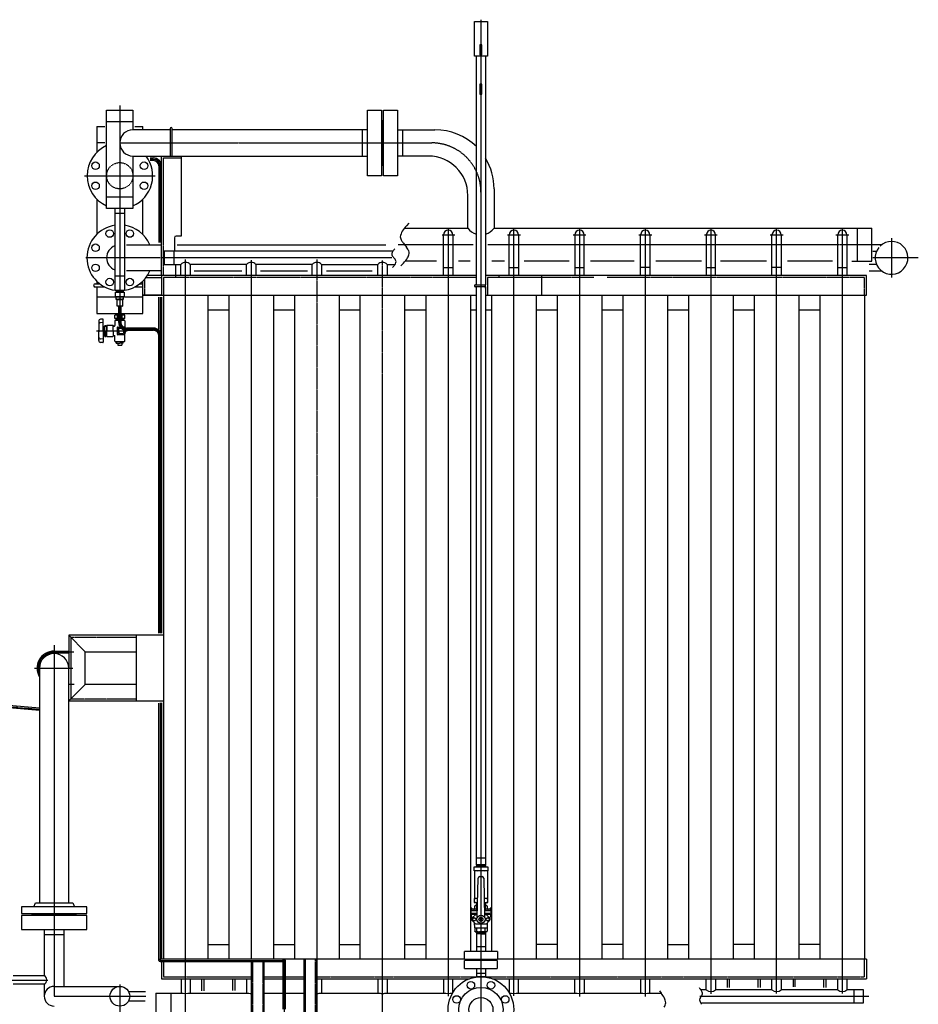
# Model space of a CAD drawing. Extents: x 1853 to 17796, y 692 to 13831.
# Drawn here: x 14575 to 17311, y 2391 to 5390 of the extents above; entities that cross this region are included whole.
import ezdxf

# ---------------------------------------------------------------- set-up
doc = ezdxf.new("R2010")
doc.units = 0
doc.header["$MEASUREMENT"] = 0
doc.linetypes.add('EXLTYPE2', pattern=[2, 1, -1])
doc.linetypes.add('EXLTYPE3', pattern=[33, 30, -1, 1, -1])
doc.layers.add('LAY-1', color=3, linetype='CONTINUOUS')

msp = doc.modelspace()

# ---------------------------------------------------------------- linework, layer by layer
at = {"layer": 'LAY-1', "color": 2, "linetype": 'CONTINUOUS'}
for p, q in [((15959.589292, 5278.208717), (15959.589292, 5384.208717)), ((15959.589292, 5384.208717), (15999.589292, 5384.208717)), ((15999.589292, 5384.208717), (15999.589292, 5278.208717)), ((15982.589292, 5313.208717), (15976.589292, 5313.208717)), ((15976.589292, 5313.208717), (15976.589292, 5283.208717)), ((15982.589292, 5283.208717), (15982.589292, 5313.208717)), ((15982.589292, 5308.208717), (15976.589292, 5308.208717)), ((15976.589292, 5288.208717), (15982.589292, 5288.208717)), ((15976.589292, 5283.208717), (15982.589292, 5283.208717)), ((15999.589292, 5278.208717), (15959.589292, 5278.208717)), ((15965.589292, 4581.915218), (15965.589292, 5278.208717)), ((15993.589292, 5278.208717), (15993.589292, 4581.915218)), ((15982.589292, 5193.208717), (15976.589292, 5193.208717)), ((15976.589292, 5193.208717), (15976.589292, 5163.208717)), ((15982.589292, 5163.208717), (15982.589292, 5193.208717)), ((15982.589292, 5188.208717), (15976.589292, 5188.208717)), ((15976.589292, 5168.208717), (15982.589292, 5168.208717)), ((15976.589292, 5163.208717), (15982.589292, 5163.208717)), ((14839.795946, 4814.500671), (14839.795946, 5114.500671)), ((14839.795946, 5114.500671), (14919.795946, 5114.500671)), ((14919.795946, 5114.500671), (14919.795946, 5054.500671)), ((15633.727624, 5114.500671), (15676.727624, 5114.500671)), ((15633.727624, 4914.500671), (15633.727624, 5114.500671)), ((15676.727624, 5114.500671), (15676.727624, 4914.500671)), ((15682.727624, 5114.500671), (15725.727624, 5114.500671)), ((15682.727624, 4914.500671), (15682.727624, 5114.500671)), ((15725.727624, 5114.500671), (15725.727624, 4914.500671)), ((14839.795946, 5079.500671), (14919.795946, 5079.500671)), ((15682.727624, 5082.000671), (15676.727624, 5082.000671)), ((15678.727624, 5082.000671), (15678.727624, 4947.000671)), ((15680.727624, 4947.000671), (15680.727624, 5082.000671)), ((14809.795946, 5064.505), (14809.795946, 4985.778069)), ((14809.795946, 5064.505), (14834.037875, 5064.505)), ((15033.439724, 5054.500671), (14919.795946, 5054.500671)), ((14925.168088, 5064.505), (14949.795946, 5064.505)), ((14949.795946, 5054.500671), (14949.795946, 5064.505)), ((15033.439724, 5058.500671), (15033.439724, 4974.500671)), ((15039.439724, 4974.500671), (15039.439724, 5058.500671)), ((15633.727624, 5054.500671), (15039.439724, 5054.500671)), ((15618.727624, 4974.500671), (15618.727624, 5054.500671)), ((15725.727624, 5054.500671), (15839.589292, 5054.500671)), ((15740.727624, 5054.500671), (15740.727624, 4974.500671)), ((14834.362181, 5014.500671), (14809.795946, 5014.500671)), ((14919.795946, 4974.500671), (15633.727624, 4974.500671)), ((14919.795946, 4974.500671), (14919.795946, 4814.500671)), ((14972.532509, 4968.500671), (14982.439724, 4968.500671)), ((14982.439724, 4960.500671), (14972.532509, 4960.500671)), ((15006.439724, 4610.490187), (15006.439724, 4974.500671)), ((15066.439724, 4974.500671), (15066.439724, 4730.490187)), ((15819.589292, 4974.500671), (15725.727624, 4974.500671)), ((14998.439724, 4944.500671), (14998.439724, 4711.599274)), ((15676.727624, 4947.000671), (15682.727624, 4947.000671)), ((15676.727624, 4914.500671), (15633.727624, 4914.500671)), ((15725.727624, 4914.500671), (15682.727624, 4914.500671)), ((16019.589292, 4874.500671), (16019.589292, 4754.500671)), ((14809.795946, 4843.231931), (14809.795946, 4735.919284)), ((14919.795946, 4849.500671), (14839.795946, 4849.500671)), ((14949.795946, 4735.919284), (14949.795946, 4842.950068)), ((15939.589292, 4754.500671), (15939.589292, 4854.500671)), ((14919.795946, 4814.500671), (14839.795946, 4814.500671)), ((14865.795946, 4564.500671), (14865.795946, 4814.500671)), ((14893.795946, 4799.500671), (14865.795946, 4799.500671)), ((14893.795946, 4814.500671), (14893.795946, 4564.500671)), ((15746.140571, 4754.500671), (15939.589292, 4754.500671)), ((16019.589292, 4754.500671), (17169.939724, 4754.500671)), ((17124.939724, 4754.500671), (17124.939724, 4654.500671)), ((17169.939724, 4654.500671), (17169.939724, 4754.500671)), ((15046.439724, 4725.490187), (15046.439724, 4685.838216)), ((15066.439724, 4730.490187), (15051.439724, 4730.490187)), ((15865.939724, 4610.490187), (15865.939724, 4734.490187)), ((15893.939724, 4734.490187), (15893.939724, 4610.490187)), ((16065.939724, 4610.490187), (16065.939724, 4734.490187)), ((16093.939724, 4734.490187), (16093.939724, 4610.490187)), ((16265.939724, 4734.490187), (16265.939724, 4610.490187)), ((16293.939724, 4610.490187), (16293.939724, 4734.490187)), ((16465.939724, 4610.490187), (16465.939724, 4734.490187)), ((16493.939724, 4734.490187), (16493.939724, 4610.490187)), ((16665.939724, 4734.490187), (16665.939724, 4610.490187)), ((16693.939724, 4610.490187), (16693.939724, 4734.490187)), ((16865.939724, 4610.490187), (16865.939724, 4734.490187)), ((16893.939724, 4734.490187), (16893.939724, 4610.490187)), ((17065.939724, 4610.490187), (17065.939724, 4734.490187)), ((17093.939724, 4734.490187), (17093.939724, 4610.490187)), ((14899.732131, 4704.505), (15004.939724, 4704.505)), ((15709.919157, 4684.451888), (15014.939724, 4684.451888)), ((15014.939724, 4684.451888), (15014.939724, 4644.248379)), ((15045.174941, 4644.248379), (15045.174941, 4684.451888)), ((15054.764004, 4704.505), (15689.77131, 4704.505)), ((17173.381266, 4684.490187), (17184.113967, 4684.490187)), ((15844.72078, 4654.500671), (15749.949682, 4654.500671)), ((15946.9985, 4654.500671), (15911.342047, 4654.500671)), ((16051.152875, 4654.500671), (16012.681439, 4654.500671)), ((16248.201693, 4654.500671), (16111.205848, 4654.500671)), ((16446.188839, 4654.500671), (16312.946305, 4654.500671)), ((16651.733157, 4654.500671), (16511.871779, 4654.500671)), ((16849.250549, 4654.538112), (16708.866287, 4654.538112)), ((17050.359167, 4654.538112), (16912.91318, 4654.538112)), ((17108.798197, 4654.500671), (17169.939724, 4654.500671)), ((15004.939724, 4624.505), (14900.37798, 4624.505)), ((15014.939724, 4644.248379), (15065.939724, 4644.248379)), ((15048.939724, 4642.168888), (15048.939724, 4610.490187)), ((15065.939724, 4610.490187), (15065.939724, 4644.248379)), ((15093.939724, 4644.248379), (15093.939724, 4610.490187)), ((15265.939724, 4644.248379), (15093.939724, 4644.248379)), ((15106.464106, 4624.505), (15251.003856, 4624.505)), ((15265.939724, 4610.490187), (15265.939724, 4644.248379)), ((15465.939724, 4644.248379), (15293.939724, 4644.248379)), ((15293.939724, 4644.248379), (15293.939724, 4610.490187)), ((15308.024124, 4624.505), (15451.237821, 4624.505)), ((15465.939724, 4610.490187), (15465.939724, 4644.248379)), ((15493.939724, 4644.248379), (15665.727624, 4644.248379)), ((15493.939724, 4644.248379), (15493.939724, 4610.490187)), ((15509.584142, 4624.505), (15648.819681, 4624.505)), ((15665.727624, 4610.490187), (15665.727624, 4644.248379)), ((15693.727624, 4644.248379), (15718.237124, 4644.248379)), ((15693.727624, 4644.248379), (15693.727624, 4610.490187)), ((15865.939724, 4634.490187), (15893.939724, 4634.490187)), ((16065.939724, 4634.490187), (16093.939724, 4634.490187)), ((16265.939724, 4634.490187), (16293.939724, 4634.490187)), ((16493.939724, 4634.490187), (16465.939724, 4634.490187)), ((16665.939724, 4634.490187), (16693.939724, 4634.490187)), ((16893.939724, 4634.490187), (16865.939724, 4634.490187)), ((17065.939724, 4634.490187), (17093.939724, 4634.490187)), ((17184.113967, 4644.490187), (17161.537017, 4644.490187)), ((17161.537017, 4624.490187), (17199.939724, 4624.490187)), ((14809.795946, 4593.090716), (14809.795946, 4585.490187)), ((14865.795946, 4609.500671), (14893.795946, 4609.500671)), ((14949.795946, 4494.490187), (14949.795946, 4593.090716)), ((15008.939724, 4610.490187), (14963.952942, 4610.490187)), ((15006.439724, 4610.490187), (15006.439724, 4550.490187)), ((15965.589292, 4610.490187), (15008.939724, 4610.490187)), ((16193.939724, 4610.490187), (15993.939724, 4610.490187)), ((15999.589292, 4604.490187), (15999.589292, 4550.490187)), ((16163.589292, 4604.490187), (15999.589292, 4604.490187)), ((16033.589292, 4610.490187), (16033.589292, 4604.490187)), ((16163.589292, 4610.490187), (16163.589292, 4604.490187)), ((16163.589292, 4604.490187), (16163.589292, 4550.490187)), ((17153.439724, 4610.490187), (16193.939724, 4610.490187)), ((17153.439724, 4550.490187), (17153.439724, 4610.490187)), ((14804.795946, 4585.490187), (14818.504352, 4585.490187)), ((14834.228817, 4575.490187), (14804.795946, 4575.490187)), ((14809.795946, 4575.490187), (14809.795946, 4494.490187)), ((14893.795946, 4564.500671), (14865.795946, 4564.500671)), ((14866.723328, 4546.000671), (14866.723328, 4560.000671)), ((14866.723328, 4560.000671), (14892.723328, 4560.000671)), ((14869.245828, 4564.500671), (14869.10441, 4560.000671)), ((14870.344976, 4562.500671), (14869.116085, 4560.372169)), ((14890.263681, 4562.500671), (14869.182976, 4562.500671)), ((14870.407828, 4564.500671), (14870.344976, 4562.500671)), ((14879.795946, 4558.84597), (14879.795946, 4547.155371)), ((14889.038828, 4564.500671), (14889.101681, 4562.500671)), ((14889.101681, 4562.500671), (14890.330572, 4560.372169)), ((14890.200828, 4564.500671), (14890.342246, 4560.000671)), ((14892.723328, 4560.000671), (14892.723328, 4546.000671)), ((14949.795946, 4575.490187), (14925.363074, 4575.490187)), ((14941.087539, 4585.490187), (14949.795946, 4585.490187)), ((15962.563806, 4581.915218), (15965.589292, 4581.915218)), ((15965.589292, 4575.915218), (15962.563806, 4575.915218)), ((15965.589292, 4581.915218), (15993.589292, 4581.915218)), ((15993.589292, 4575.915218), (15965.589292, 4575.915218)), ((15965.589292, 2885.111894), (15965.589292, 4575.915218)), ((15993.589292, 4571.968326), (15993.589292, 4581.915218)), ((15993.589292, 4575.915218), (15993.589292, 2894.111894)), ((14865.795946, 4544.490187), (14809.795946, 4544.490187)), ((14892.723328, 4546.000671), (14866.723328, 4546.000671)), ((14891.223328, 4545.000671), (14868.223328, 4545.000671)), ((14868.223328, 4545.000671), (14868.223328, 4539.000671)), ((14868.223328, 4539.000671), (14891.223328, 4539.000671)), ((14870.407828, 4546.000671), (14870.407828, 4545.000671)), ((14871.723328, 4517.500671), (14871.723328, 4537.000671)), ((14871.723328, 4537.000671), (14887.723328, 4537.000671)), ((14872.473328, 4539.000671), (14872.473328, 4537.000671)), ((14879.795946, 4545.000671), (14879.795946, 4540.090684)), ((14886.973328, 4539.000671), (14886.973328, 4537.000671)), ((14887.723328, 4537.000671), (14887.723328, 4517.500671)), ((14889.038828, 4546.000671), (14889.038828, 4545.000671)), ((14891.223328, 4539.000671), (14891.223328, 4545.000671)), ((14949.795946, 4544.490187), (14893.795946, 4544.490187)), ((14949.795946, 4550.490187), (15008.939724, 4550.490187)), ((15008.939724, 4550.490187), (14949.795946, 4550.490187)), ((14998.439724, 4446.279052), (14998.439724, 4544.175165)), ((15006.439724, 4544.175165), (15006.439724, 3520.836612)), ((15008.939724, 4550.490187), (15965.589292, 4550.490187)), ((15012.439724, 4550.490187), (15012.439724, 2528.490187)), ((15147.439724, 4550.490187), (15147.439724, 2528.490187)), ((15212.439724, 2528.490187), (15212.439724, 4550.490187)), ((15347.439724, 4550.490187), (15347.439724, 2528.490187)), ((15412.439724, 2528.490187), (15412.439724, 4550.490187)), ((15547.439724, 4550.490187), (15547.439724, 2528.490187)), ((15612.227624, 2528.490187), (15612.227624, 4550.490187)), ((15747.227624, 4550.490187), (15747.227624, 2528.490187)), ((15812.439724, 2528.490187), (15812.439724, 4550.490187)), ((15947.439724, 4550.490187), (15947.439724, 2551.768585)), ((15993.939724, 4550.490187), (17153.439724, 4550.490187)), ((16012.439724, 2551.768585), (16012.439724, 4550.490187)), ((16147.439724, 4550.490187), (16147.439724, 2528.490187)), ((16212.439724, 2528.490187), (16212.439724, 4550.490187)), ((16347.439724, 4550.490187), (16347.439724, 2528.490187)), ((16412.439724, 2528.490187), (16412.439724, 4550.490187)), ((16547.439724, 4550.490187), (16547.439724, 2528.490187)), ((16612.439724, 2528.490187), (16612.439724, 4550.490187)), ((16747.439724, 4550.490187), (16747.439724, 2528.490187)), ((16812.439724, 2528.490187), (16812.439724, 4550.490187)), ((16947.439724, 4550.490187), (16947.439724, 2528.490187)), ((17012.439724, 2528.490187), (17012.439724, 4550.490187)), ((17147.439724, 4550.490187), (17147.439724, 2528.490187)), ((14871.723328, 4517.500671), (14872.223328, 4517.000671)), ((14887.723328, 4517.500671), (14871.723328, 4517.500671)), ((14887.223328, 4517.000671), (14872.223328, 4517.000671)), ((14876.473334, 4467.000668), (14876.473328, 4517.000671)), ((14877.473328, 4517.000671), (14877.473334, 4467.000668)), ((14881.973334, 4467.000669), (14881.973328, 4517.000671)), ((14882.973328, 4517.000671), (14882.973328, 4467.000671)), ((14887.223328, 4517.000671), (14887.723328, 4517.500671)), ((15147.439724, 4506.505), (15212.439724, 4506.505)), ((15347.439724, 4506.505), (15412.439724, 4506.505)), ((15547.439724, 4506.505), (15612.227624, 4506.505)), ((15747.227624, 4506.505), (15812.439724, 4506.505)), ((15947.439724, 4506.505), (15965.589292, 4506.505)), ((15993.589292, 4506.505), (16012.439724, 4506.505)), ((16147.439724, 4506.505), (16212.439724, 4506.505)), ((16347.439724, 4506.505), (16412.439724, 4506.505)), ((16547.439724, 4506.505), (16612.439724, 4506.505)), ((16747.439724, 4506.505), (16812.439724, 4506.505)), ((16947.439724, 4506.505), (17012.439724, 4506.505)), ((14809.795946, 4494.490187), (14876.473331, 4494.490187)), ((14815.595946, 4471.2964), (14815.595946, 4441.990187)), ((14828.280526, 4477.654958), (14821.28193, 4477.288177)), ((14829.595946, 4441.990187), (14829.595946, 4476.515162)), ((14864.784839, 4479.490187), (14864.784839, 4489.490187)), ((14876.473334, 4489.490187), (14864.784839, 4489.490187)), ((14876.473334, 4479.490187), (14864.784839, 4479.490187)), ((14864.795946, 4472.990187), (14864.795946, 4457.990187)), ((14866.295946, 4474.490187), (14876.473334, 4474.490187)), ((14869.073433, 4489.490187), (14869.229691, 4494.490187)), ((14870.301931, 4491.618008), (14869.073433, 4489.490187)), ((14870.301931, 4477.362367), (14869.073433, 4479.490187)), ((14869.073433, 4479.490187), (14869.229691, 4474.490187)), ((14876.473334, 4491.618008), (14869.139931, 4491.618008)), ((14876.473334, 4477.362367), (14869.139931, 4477.362367)), ((14870.301931, 4491.618008), (14870.391691, 4494.490187)), ((14870.301931, 4477.362367), (14870.391691, 4474.490187)), ((14872.395946, 4479.490187), (14872.395946, 4489.490187)), ((14879.831192, 4491.618008), (14879.795946, 4491.618008)), ((14879.831192, 4477.362367), (14879.795946, 4477.362367)), ((14882.973328, 4494.490187), (14949.795946, 4494.490187)), ((14882.973328, 4491.618008), (14890.522452, 4491.618008)), ((14894.807053, 4489.490187), (14882.973328, 4489.490187)), ((14894.807053, 4479.490187), (14882.973328, 4479.490187)), ((14882.973328, 4477.362367), (14890.522452, 4477.362367)), ((14882.973328, 4474.490187), (14893.295946, 4474.490187)), ((14887.195946, 4479.490187), (14887.195946, 4489.490187)), ((14889.28996, 4491.618008), (14889.2002, 4494.490187)), ((14889.28996, 4477.362367), (14889.2002, 4474.490187)), ((14889.28996, 4491.618008), (14890.518458, 4489.490187)), ((14889.28996, 4477.362367), (14890.518458, 4479.490187)), ((14890.518458, 4489.490187), (14890.3622, 4494.490187)), ((14890.518458, 4479.490187), (14890.3622, 4474.490187)), ((14894.795946, 4472.990187), (14894.795946, 4454.580187)), ((14894.807053, 4479.490187), (14894.807053, 4489.490187)), ((14815.595946, 4412.683975), (14815.595946, 4441.990187)), ((14828.294541, 4467.105706), (14821.295946, 4466.738925)), ((14830.095946, 4446.990187), (14829.595946, 4446.990187)), ((14829.595946, 4446.090187), (14830.095946, 4446.090187)), ((14829.595946, 4441.990187), (14829.595946, 4407.465213)), ((14831.095946, 4447.990187), (14830.095946, 4446.990187)), ((14830.095946, 4446.090187), (14830.095946, 4446.990187)), ((14830.345946, 4447.240187), (14832.795946, 4447.240187)), ((14832.795946, 4447.990187), (14831.095946, 4447.990187)), ((14831.095946, 4447.990187), (14831.095946, 4441.990187)), ((14831.095946, 4435.990187), (14831.095946, 4441.990187)), ((14832.795946, 4456.490187), (14834.091033, 4458.733345)), ((14832.795946, 4456.490187), (14838.795946, 4456.490187)), ((14832.795946, 4441.990187), (14832.795946, 4456.490187)), ((14832.795946, 4441.990187), (14832.795946, 4427.490187)), ((14834.091033, 4458.733345), (14838.795946, 4458.733345)), ((14838.795946, 4458.733345), (14838.795946, 4441.990187)), ((14838.795946, 4454.740187), (14840.795946, 4454.740187)), ((14838.795946, 4425.24703), (14838.795946, 4441.990187)), ((14840.795946, 4457.990187), (14840.795946, 4441.990187)), ((14840.795946, 4425.990187), (14840.795946, 4441.990187)), ((14841.795946, 4458.990187), (14858.795946, 4458.990187)), ((14859.795946, 4441.990187), (14859.795946, 4457.990187)), ((14859.795946, 4441.990187), (14859.795946, 4425.990187)), ((14861.295946, 4456.490187), (14863.295946, 4456.490187)), ((14873.795946, 4451.990187), (14873.795946, 4441.990187)), ((14873.795946, 4431.990187), (14873.795946, 4441.990187)), ((14874.795946, 4452.990187), (14881.16885, 4452.990187)), ((14876.795946, 4441.990187), (14876.795946, 4449.990187)), ((14876.795946, 4449.990187), (14883.873855, 4449.990187)), ((14876.795946, 4441.990187), (14876.795946, 4433.990187)), ((14890.543521, 4452.990187), (14892.795946, 4452.990187)), ((14890.795946, 4441.990187), (14890.795946, 4445.532922)), ((14890.795946, 4441.990187), (14890.795946, 4433.990187)), ((14893.795946, 4451.334509), (14893.795946, 4451.990187)), ((14893.795946, 4441.990187), (14893.795946, 4444.518932)), ((14893.795946, 4441.990187), (14893.795946, 4431.990187)), ((14894.795946, 4454.580187), (14895.711425, 4450.738225)), ((14894.795946, 4452.990187), (14894.795946, 4450.991817)), ((14894.795946, 4444.278801), (14894.795946, 4441.990187)), ((14894.795946, 4429.400187), (14897.795946, 4441.990187)), ((14894.795946, 4430.990187), (14894.795946, 4441.990187)), ((14895.348175, 4450.832166), (14895.920461, 4450.832166)), ((14897.347448, 4443.872383), (14897.795946, 4441.990187)), ((14982.439724, 4450.250671), (14899.723328, 4450.250671)), ((14899.723334, 4449.286072), (14982.439724, 4449.286072)), ((14982.439724, 4444.750671), (14899.723334, 4444.750671)), ((14899.723334, 4443.786072), (14982.439724, 4443.786072)), ((14828.294541, 4416.874669), (14821.295946, 4417.24145)), ((14829.595946, 4437.890187), (14830.095946, 4437.890187)), ((14830.095946, 4436.990187), (14829.595946, 4436.990187)), ((14830.095946, 4437.890187), (14830.095946, 4436.990187)), ((14831.095946, 4435.990187), (14830.095946, 4436.990187)), ((14830.345946, 4436.740187), (14832.795946, 4436.740187)), ((14832.795946, 4435.990187), (14831.095946, 4435.990187)), ((14832.795946, 4427.490187), (14838.795946, 4427.490187)), ((14832.795946, 4427.490187), (14834.091033, 4425.24703)), ((14834.091033, 4425.24703), (14838.795946, 4425.24703)), ((14838.795946, 4429.240187), (14840.795946, 4429.240187)), ((14841.795946, 4424.990187), (14858.795946, 4424.990187)), ((14861.295946, 4427.490187), (14863.295946, 4427.490187)), ((14864.795946, 4410.990187), (14864.795946, 4425.990187)), ((14866.295946, 4409.490187), (14893.295946, 4409.490187)), ((14869.162196, 4404.490187), (14869.318446, 4409.490187)), ((14870.324763, 4404.490187), (14870.481013, 4409.490187)), ((14874.795946, 4430.990187), (14892.795946, 4430.990187)), ((14876.795946, 4433.990187), (14890.795946, 4433.990187)), ((14889.267128, 4404.490187), (14889.110878, 4409.490187)), ((14890.429696, 4404.490187), (14890.273446, 4409.490187)), ((14894.795946, 4410.990187), (14894.795946, 4429.400187)), ((14998.439724, 3520.836612), (14998.439724, 4429.922747)), ((14999.189724, 4427.036072), (14999.189724, 3520.836612)), ((15000.189724, 3520.836612), (15000.189724, 4427.036072)), ((15004.689724, 3520.836612), (15004.689724, 4427.036072)), ((15005.689724, 4427.036072), (15005.689724, 3520.836612)), ((14828.280526, 4406.325417), (14821.28193, 4406.692198)), ((14869.162196, 4404.490187), (14879.795946, 4404.490187)), ((14873.795946, 4404.490187), (14873.795946, 4398.490187)), ((14873.795946, 4398.490187), (14885.795946, 4398.490187)), ((14890.429696, 4404.490187), (14879.795946, 4404.490187)), ((14885.795946, 4404.490187), (14885.795946, 4398.490187)), ((15012.439724, 3514.505), (14724.359112, 3514.505)), ((14774.359112, 3464.505), (14724.359112, 3514.505)), ((14724.453715, 3514.505), (14724.453715, 3414.505)), ((14929.809112, 3514.505), (14929.809112, 3314.505)), ((14679.802232, 3466.504999), (14724.359112, 3466.504999)), ((14724.359112, 3460.505), (14679.803026, 3460.505)), ((14774.359112, 3464.505), (14929.809112, 3464.505)), ((14774.359112, 3364.505), (14774.359112, 3464.505)), ((14635.353715, 3414.505), (14635.353715, 2699.505)), ((14724.453715, 2699.505), (14724.453715, 3414.505)), ((14724.359112, 3314.505), (14774.359112, 3364.505)), ((14929.809112, 3364.505), (14774.359112, 3364.505)), ((14050.946275, 3343.457364), (14635.353715, 3293.457364)), ((14635.353715, 3285.457364), (14050.946275, 3335.457364)), ((14724.359112, 3314.505), (15012.439724, 3314.505)), ((14998.439724, 2524.490187), (14998.439724, 3308.121801)), ((15006.439724, 3308.448551), (15006.439724, 2528.490187)), ((15965.589292, 2816.434007), (15965.589292, 2894.111894)), ((15993.589292, 2894.111894), (15993.589292, 2816.434007)), ((15965.589292, 2836.434007), (15993.589292, 2836.434007)), ((15959.089292, 2809.480426), (16000.089292, 2809.480426)), ((15959.089292, 2797.480426), (15959.089292, 2809.480426)), ((16000.089292, 2797.480426), (15959.089292, 2797.480426)), ((15959.589292, 2797.480426), (15959.589292, 2713.368533)), ((15965.589292, 2816.434007), (15993.589292, 2816.434007)), ((15966.040259, 2816.434007), (15966.258784, 2809.480426)), ((15967.325279, 2812.774007), (15966.087928, 2814.917162)), ((15966.155279, 2812.774007), (15993.023305, 2812.774007)), ((15967.428784, 2809.480426), (15967.325279, 2812.774007)), ((15979.589292, 2807.567406), (15979.589292, 2799.282072)), ((15991.853305, 2812.774007), (15991.7498, 2809.480426)), ((15993.090656, 2814.917162), (15991.853305, 2812.774007)), ((15993.138325, 2816.434007), (15992.9198, 2809.480426)), ((15999.589292, 2797.480426), (15999.589292, 2713.368533)), ((16000.089292, 2809.480426), (16000.089292, 2797.480426)), ((15968.589292, 2655.417597), (15970.990567, 2774.581161)), ((15975.989552, 2779.480426), (15983.189032, 2779.480426)), ((15988.188018, 2774.581161), (15990.589292, 2655.417597)), ((14618.137022, 2687.383284), (14623.474884, 2699.584111)), ((14623.403705, 2699.505), (14736.403705, 2699.505)), ((14736.332526, 2699.584111), (14741.670388, 2687.383284)), ((15959.089292, 2713.368533), (15959.089292, 2700.368533)), ((15959.589292, 2713.368533), (15959.089292, 2713.368533)), ((15959.089292, 2700.368533), (15969.495102, 2700.368533)), ((15969.757066, 2713.368533), (15959.589292, 2713.368533)), ((15965.977407, 2700.368533), (15966.256727, 2691.480426)), ((15967.241685, 2697.368533), (15965.987881, 2699.601163)), ((15999.589292, 2713.368533), (15989.421518, 2713.368533)), ((15989.683482, 2700.368533), (16000.089292, 2700.368533)), ((15993.163048, 2699.601163), (15991.89318, 2697.378895)), ((15993.201178, 2700.368533), (15992.921858, 2691.480426)), ((16000.089292, 2713.368533), (15999.589292, 2713.368533)), ((16000.089292, 2700.368533), (16000.089292, 2713.368533)), ((14779.79797, 2687.505), (14580.00944, 2687.505)), ((14580.00944, 2687.383284), (14580.00944, 2667.505)), ((14779.79797, 2667.505), (14779.79797, 2687.505)), ((15951.610977, 2683.16001), (15947.439724, 2683.16001)), ((15949.589292, 2668.980426), (15949.589292, 2674.980426)), ((15951.089292, 2676.480426), (15967.589292, 2676.480426)), ((15951.610977, 2676.480426), (15951.610977, 2681.453638)), ((15951.610977, 2681.453638), (15964.610977, 2681.453638)), ((15958.089292, 2680.869191), (15958.089292, 2676.480426)), ((15960.589292, 2689.88495), (15962.073637, 2691.480426)), ((15960.589292, 2681.453638), (15960.589292, 2689.88495)), ((15960.589292, 2689.877221), (15960.593157, 2689.881085)), ((15962.073637, 2691.480426), (15969.315997, 2691.480426)), ((15964.610977, 2681.453638), (15964.610977, 2676.480426)), ((15966.071685, 2697.368533), (15969.434649, 2697.368533)), ((15966.561971, 2689.875616), (15966.561971, 2676.465533)), ((15967.426727, 2691.480426), (15967.241685, 2697.368533)), ((15967.589292, 2677.480426), (15969.033882, 2677.480426)), ((15967.589292, 2676.480426), (15967.589292, 2677.480426)), ((15989.743935, 2697.368533), (15993.106899, 2697.368533)), ((15989.862587, 2691.480426), (15997.003257, 2691.480426)), ((15990.144702, 2677.480426), (15991.589292, 2677.480426)), ((15991.589292, 2677.480426), (15991.589292, 2676.480426)), ((15991.589292, 2676.480426), (16008.089292, 2676.480426)), ((15991.89318, 2697.378895), (15991.766193, 2691.47401)), ((15992.586286, 2689.875616), (15992.586286, 2676.465533)), ((15994.591211, 2676.480426), (15994.591211, 2681.453638)), ((15994.591211, 2681.453638), (16007.591211, 2681.453638)), ((15997.003257, 2691.467317), (15998.594958, 2689.875616)), ((15998.589292, 2689.875616), (15998.589292, 2681.453638)), ((16001.089292, 2680.869191), (16001.089292, 2676.480426)), ((16012.439724, 2683.16001), (16007.591211, 2683.16001)), ((16007.591211, 2681.453638), (16007.591211, 2676.480426)), ((16009.589292, 2674.980426), (16009.589292, 2668.980426)), ((14580.00944, 2667.505), (14779.79797, 2667.505)), ((14580.00944, 2661.505), (14580.00944, 2618.505)), ((14779.79797, 2661.505), (14580.00944, 2661.505)), ((14612.403705, 2667.505), (14612.403705, 2661.505)), ((14747.403705, 2665.505), (14612.403705, 2665.505)), ((14612.403705, 2663.505), (14747.403705, 2663.505)), ((14747.403705, 2661.505), (14747.403705, 2667.505)), ((14779.79797, 2618.505), (14779.79797, 2661.505)), ((15949.589292, 2663.480426), (15949.589292, 2657.719418)), ((15951.03932, 2656.220251), (15955.693355, 2656.065117)), ((15968.832371, 2667.480426), (15951.089292, 2667.480426)), ((15951.089292, 2664.980426), (15968.781993, 2664.980426)), ((15953.180106, 2653.551867), (15964.108665, 2664.480426)), ((15964.103019, 2634.480426), (15953.410261, 2645.173184)), ((15954.089292, 2652.367178), (15959.089292, 2655.253929)), ((15954.089292, 2646.593675), (15954.089292, 2652.367178)), ((15959.089292, 2643.706924), (15954.089292, 2646.593675)), ((15954.110977, 2667.480426), (15954.110977, 2664.980426)), ((15954.735977, 2667.480426), (15954.735977, 2664.980426)), ((15959.089292, 2655.253929), (15964.089292, 2652.367178)), ((15964.089292, 2646.593675), (15959.089292, 2643.706924)), ((15961.485977, 2667.480426), (15961.485977, 2664.980426)), ((15962.110977, 2667.480426), (15962.110977, 2664.980426)), ((15968.589292, 2666.230426), (15962.110977, 2666.230426)), ((15964.089292, 2652.367178), (15964.089292, 2646.593675)), ((15964.108665, 2664.480426), (15968.771918, 2664.480426)), ((15978.398966, 2655.361168), (15973.70855, 2650.670752)), ((15973.70855, 2648.2901), (15978.398966, 2643.599685)), ((15979.089292, 2643.501296), (15979.089292, 2655.459557)), ((15980.089292, 2655.459557), (15980.089292, 2643.501296)), ((15985.470034, 2650.670752), (15980.779618, 2655.361168)), ((15980.779618, 2643.599685), (15985.470034, 2648.2901)), ((16008.089292, 2667.480426), (15990.346213, 2667.480426)), ((15997.089292, 2666.230426), (15990.371402, 2666.230426)), ((15990.396591, 2664.980426), (16008.089292, 2664.980426)), ((15990.406666, 2664.480426), (15995.147605, 2664.480426)), ((15995.089292, 2652.367178), (16000.089292, 2655.253929)), ((15995.089292, 2646.593675), (15995.089292, 2652.367178)), ((16000.089292, 2643.706924), (15995.089292, 2646.593675)), ((16006.111643, 2645.447729), (15995.14434, 2634.480426)), ((15995.147605, 2664.480426), (16006.076164, 2653.551867)), ((15997.089292, 2667.480426), (15997.089292, 2664.980426)), ((15997.716211, 2667.480426), (15997.716211, 2664.980426)), ((16000.089292, 2655.253929), (16005.089292, 2652.367178)), ((16005.089292, 2646.593675), (16000.089292, 2643.706924)), ((16003.560409, 2656.067623), (16008.139264, 2656.220251)), ((16004.466211, 2667.480426), (16004.466211, 2664.980426)), ((16005.089292, 2652.367178), (16005.089292, 2646.593675)), ((16005.091211, 2667.480426), (16005.091211, 2664.980426)), ((16009.589292, 2657.719418), (16009.589292, 2663.480426)), ((14580.00944, 2618.505), (14779.79797, 2618.505)), ((14649.946275, 2618.505), (14649.946275, 2478.62876)), ((14709.946275, 2445.094228), (14709.946275, 2618.505)), ((15960.589292, 2623.480426), (15960.127877, 2638.455568)), ((15960.589292, 2623.480426), (15960.589292, 2613.331717)), ((15960.589292, 2623.480426), (15998.589292, 2623.480426)), ((15962.104947, 2611.768585), (15960.589292, 2613.367351)), ((15962.104947, 2611.768585), (15979.589292, 2611.768585)), ((15995.14434, 2634.480426), (15964.103019, 2634.480426)), ((15966.260243, 2611.768585), (15966.08505, 2606.193842)), ((15966.604947, 2613.367351), (15966.604947, 2623.480426)), ((15967.480243, 2611.768585), (15967.375279, 2608.428585)), ((15979.589292, 2623.480426), (15979.589292, 2613.367351)), ((15997.073637, 2611.768585), (15979.589292, 2611.768585)), ((15991.698341, 2611.768585), (15991.803305, 2608.428585)), ((15992.573637, 2613.367351), (15992.573637, 2623.480426)), ((15992.918341, 2611.768585), (15993.093535, 2606.193842)), ((15997.073637, 2611.768585), (15998.589292, 2613.367351)), ((15999.048521, 2638.384606), (15998.589292, 2623.480426)), ((15998.589292, 2623.480426), (15998.589292, 2613.331717)), ((14649.903705, 2603.505), (14709.903705, 2603.505)), ((15966.08505, 2606.193842), (15965.589292, 2605.335165)), ((15965.589292, 2605.335165), (15965.589292, 2551.768585)), ((15993.589292, 2604.768585), (15965.589292, 2604.768585)), ((15979.589292, 2604.768585), (15965.589292, 2604.768585)), ((15967.375279, 2608.428585), (15966.08505, 2606.193842)), ((15979.589292, 2608.428585), (15966.155279, 2608.428585)), ((15979.589292, 2608.428585), (15993.023305, 2608.428585)), ((15979.589292, 2604.768585), (15993.589292, 2604.768585)), ((15991.803305, 2608.428585), (15993.093535, 2606.193842)), ((15993.093535, 2606.193842), (15993.589292, 2605.335165)), ((15993.589292, 2605.335165), (15993.589292, 2551.768585)), ((15147.439724, 2573.16001), (15212.439724, 2573.16001)), ((15347.439724, 2573.16001), (15412.439724, 2573.16001)), ((15547.439724, 2573.16001), (15612.227624, 2573.16001)), ((15747.227624, 2573.16001), (15812.439724, 2573.16001)), ((15929.989292, 2527.768585), (15929.989292, 2551.768585)), ((16029.989292, 2551.768585), (15929.989292, 2551.768585)), ((15965.589292, 2566.768585), (15993.589292, 2566.768585)), ((16029.989292, 2551.768585), (16029.989292, 2527.768585)), ((16212.439724, 2573.16001), (16147.439724, 2573.16001)), ((16412.439724, 2573.16001), (16347.439724, 2573.16001)), ((16547.439724, 2573.16001), (16612.439724, 2573.16001)), ((16812.439724, 2573.16001), (16747.439724, 2573.16001)), ((17012.439724, 2573.16001), (16947.439724, 2573.16001)), ((15929.989292, 2528.490187), (15002.439724, 2528.490187)), ((15002.439724, 2520.490187), (15375.987762, 2520.490187)), ((15006.439724, 2520.490187), (15006.439724, 2468.490187)), ((15279.939724, 2520.490187), (15279.939724, 2274.475375)), ((15319.939724, 2274.475375), (15319.939724, 2520.490187)), ((15375.987762, 2524.490187), (15375.987762, 2375.565926)), ((15383.961479, 2375.568196), (15383.961479, 2524.490187)), ((15439.939724, 2528.475375), (15439.939724, 2274.475375)), ((15479.939724, 2274.475375), (15479.939724, 2528.475375)), ((16029.189292, 2523.768585), (15929.189292, 2523.768585)), ((15929.189292, 2499.768585), (15929.189292, 2523.768585)), ((15929.989292, 2527.768585), (16029.989292, 2527.768585)), ((15949.781279, 2523.768585), (15949.781279, 2527.768585)), ((15949.781279, 2526.768585), (16007.781279, 2526.768585)), ((16007.781279, 2524.768585), (15949.781279, 2524.768585)), ((15949.781279, 2523.768585), (15949.781279, 2524.768585)), ((16007.781279, 2527.768585), (16007.781279, 2523.768585)), ((16007.781279, 2524.768585), (16007.781279, 2523.768585)), ((16029.189292, 2523.768585), (16029.189292, 2499.768585)), ((16199.398952, 2528.490187), (16029.989292, 2528.490187)), ((17153.439724, 2528.490187), (16199.398952, 2528.490187)), ((17153.439724, 2528.490187), (17153.439724, 2468.490187)), ((15929.189292, 2499.768585), (16029.189292, 2499.768585)), ((15965.589292, 2499.768585), (15965.589292, 2473.783736)), ((15993.589292, 2499.768585), (15993.589292, 2473.783736)), ((14554.946275, 2478.62876), (14649.946275, 2478.62876)), ((15006.439724, 2468.490187), (15279.939724, 2468.490187)), ((15066.202556, 2468.490187), (15066.202556, 2424.768585)), ((15094.202556, 2468.490187), (15094.202556, 2424.768585)), ((15129.939724, 2431.90656), (15129.939724, 2468.490187)), ((15135.939724, 2468.490187), (15135.939724, 2431.90656)), ((15223.939724, 2432.226358), (15223.939724, 2468.490187)), ((15229.939724, 2468.490187), (15229.939724, 2432.226358)), ((15265.995292, 2468.256509), (15265.995292, 2424.768585)), ((15319.939724, 2468.490187), (15375.987762, 2468.490187)), ((15383.961479, 2468.490187), (15439.939724, 2468.490187)), ((15479.939724, 2468.490187), (15681.353527, 2468.490187)), ((15493.884156, 2468.256509), (15493.884156, 2424.768585)), ((15665.515524, 2468.490187), (15665.515524, 2424.768585)), ((15681.353527, 2468.490187), (15944.714354, 2468.490187)), ((15693.939724, 2468.490187), (15693.939724, 2424.768585)), ((15865.939724, 2468.490187), (15865.939724, 2424.768585)), ((15893.939724, 2426.384004), (15893.939724, 2468.490187)), ((15992.789292, 2484.768585), (15965.589292, 2484.768585)), ((15993.589292, 2474.768585), (15965.589292, 2474.768585)), ((16014.46423, 2468.490187), (16193.939724, 2468.490187)), ((16065.939724, 2468.490187), (16065.939724, 2425.20273)), ((16093.939724, 2424.768585), (16093.939724, 2468.490187)), ((16193.939724, 2468.490187), (17153.439724, 2468.490187)), ((16265.939724, 2424.768585), (16265.939724, 2468.490187)), ((16293.939724, 2468.490187), (16293.939724, 2424.768585)), ((16465.939724, 2468.490187), (16465.939724, 2424.768585)), ((16493.939724, 2424.768585), (16493.939724, 2468.490187)), ((16665.939724, 2435.094228), (16665.939724, 2468.490187)), ((16693.939724, 2468.490187), (16693.939724, 2435.094228)), ((16729.842964, 2468.490187), (16729.842964, 2441.799137)), ((16735.842964, 2468.490187), (16735.842964, 2441.799137)), ((16824.295024, 2441.799137), (16824.295024, 2468.490187)), ((16830.295024, 2468.490187), (16830.295024, 2441.799137)), ((16865.939724, 2435.094228), (16865.939724, 2468.490187)), ((16893.939724, 2468.490187), (16893.939724, 2435.094228)), ((16929.939724, 2468.490187), (16929.939724, 2443.373435)), ((16935.939724, 2468.490187), (16935.939724, 2443.373435)), ((17023.939724, 2441.799137), (17023.939724, 2468.490187)), ((17029.939724, 2468.490187), (17029.939724, 2441.799137)), ((17065.939724, 2435.094228), (17065.939724, 2468.490187)), ((17093.939724, 2468.490187), (17093.939724, 2435.094228)), ((14649.946275, 2451.42876), (14554.946275, 2451.42876)), ((14649.946275, 2451.42876), (14649.946275, 2415.02876)), ((14679.934796, 2445.094228), (14879.934796, 2445.094228)), ((16665.939724, 2435.094228), (16649.117217, 2435.094228)), ((16865.939724, 2435.094228), (16693.939724, 2435.094228)), ((17065.939724, 2435.094228), (16893.939724, 2435.094228)), ((17144.939724, 2435.094228), (17093.939724, 2435.094228)), ((17114.939724, 2435.094228), (17114.939724, 2395.094228)), ((17144.939724, 2395.094228), (17144.939724, 2435.094228)), ((14906.438075, 2429.094228), (14957.830423, 2429.094228)), ((14906.507163, 2401.094228), (14957.300649, 2401.094228)), ((14989.939724, 2424.768585), (14989.939724, 2324.768585)), ((14989.939724, 2424.768585), (15066.202556, 2424.768585)), ((15034.939724, 2424.768585), (15034.939724, 2324.768585)), ((15094.202556, 2424.768585), (15265.995292, 2424.768585)), ((15319.939724, 2424.768585), (15375.987762, 2424.768585)), ((15383.961479, 2424.768585), (15439.939724, 2424.768585)), ((15493.884156, 2424.768585), (15665.515524, 2424.768585)), ((15693.939724, 2424.768585), (15865.939724, 2424.768585)), ((16093.939724, 2424.768585), (16265.939724, 2424.768585)), ((16293.939724, 2424.768585), (16465.939724, 2424.768585)), ((16493.939724, 2424.768585), (16528.277982, 2424.768585)), ((16648.311474, 2395.094228), (17144.939724, 2395.094228))]:
    msp.add_line(p, q, dxfattribs=at)
at = {"layer": 'LAY-1', "color": 1, "linetype": 'EXLTYPE3'}
for p, q in [((15979.589292, 5389.797586), (15979.589292, 2689.455512)), ((14879.795946, 5128.572327), (14879.795946, 4558.84597)), ((14879.795946, 5014.500671), (15829.589292, 5014.500671)), ((14972.532509, 4964.500671), (14982.439724, 4964.500671)), ((15002.439724, 4944.500671), (15002.439724, 4711.599274)), ((14772.455319, 4914.500671), (14987.3386, 4914.500671)), ((15879.939724, 4753.945672), (15879.939724, 2415.705867)), ((16079.939724, 2416.486155), (16079.939724, 4754.500671)), ((16279.939724, 4754.500671), (16279.939724, 2414.143544)), ((16479.939724, 4754.500671), (16479.939724, 2414.739973)), ((16679.939724, 4754.500671), (16679.939724, 2422.540652)), ((16879.939724, 2423.686258), (16879.939724, 4754.500671)), ((17079.939724, 4754.500671), (17079.939724, 2423.113455)), ((15861.063828, 4734.490187), (15899.585439, 4734.490187)), ((16060.843463, 4734.490187), (16099.979781, 4734.490187)), ((16260.828001, 4734.490187), (16299.14471, 4734.490187)), ((16460.843463, 4734.490187), (16499.979781, 4734.490187)), ((16660.828001, 4734.490187), (16699.14471, 4734.490187)), ((16860.607636, 4734.490187), (16899.539052, 4734.490187)), ((17059.977467, 4734.490187), (17099.728492, 4734.490187)), ((17229.939724, 4724.812768), (17229.939724, 4604.490187)), ((15955.820069, 4704.482371), (15727.972865, 4704.482371)), ((17200.996679, 4704.482371), (16001.053042, 4704.482371)), ((15002.745074, 4664.490187), (14776.242555, 4664.490187)), ((15708.49871, 4664.490187), (15006.35776, 4664.490187)), ((15079.939724, 2329.752967), (15079.939724, 4659.000858)), ((15279.939724, 4657.454526), (15279.939724, 2528.490187)), ((15479.939724, 4658.846225), (15479.939724, 2334.948588)), ((15679.727624, 2332.54619), (15679.727624, 4656.062826)), ((17311.483796, 4664.490187), (17173.08516, 4664.490187)), ((14879.795946, 4547.155371), (14879.795946, 4545.000671)), ((14879.795946, 4547.155371), (14879.795946, 4545.000671)), ((14879.795946, 4540.090684), (14879.795946, 4490.059611)), ((15002.439724, 4544.175165), (15002.439724, 3520.836612)), ((14879.795946, 4490.059611), (14879.795946, 4466.832166)), ((14809.195946, 4441.990187), (14901.895946, 4441.990187)), ((14982.908022, 4447.036072), (14899.795946, 4447.036072)), ((14679.799854, 3484.473935), (14679.946275, 2415.094228)), ((14739.451575, 3463.505), (14679.802629, 3463.505)), ((14620.129229, 3414.505), (14736.676637, 3414.505)), ((14724.453715, 3365.505), (14740.839044, 3365.505)), ((14042.946417, 3339.505), (14635.353715, 3289.505)), ((15002.439724, 3308.448551), (15002.439724, 2524.490187)), ((15979.589292, 2791.170178), (15979.589292, 2623.480426)), ((15979.589292, 2708), (15979.589292, 2264.53209)), ((15002.439724, 2524.490187), (15379.939724, 2524.490187)), ((15379.939724, 2528.490187), (15379.939724, 2271.30032)), ((15479.939724, 2444.490187), (15479.939724, 2509.115)), ((14147.770131, 2464.781753), (14660.758486, 2464.565638)), ((14879.939724, 2450.406893), (14879.939724, 2303.300082)), ((14679.934796, 2415.094228), (14959.419745, 2415.094228)), ((16645.736284, 2415.094228), (17160.464958, 2415.094228))]:
    msp.add_line(p, q, dxfattribs=at)
at = {"layer": 'LAY-1', "color": 1, "linetype": 'EXLTYPE2'}
for p, q in [((15012.439724, 4664.490187), (15012.439724, 4968.52126)), ((15012.439724, 4968.52126), (15066.439724, 4968.52126)), ((15012.439724, 4610.490187), (15012.439724, 4664.490187)), ((14955.795946, 4550.490187), (14955.795946, 4599.512693)), ((14959.784834, 4604.490187), (15006.439724, 4604.490187)), ((15012.439724, 4604.490187), (15012.439724, 4550.490187)), ((15965.589292, 4604.490187), (15012.439724, 4604.490187)), ((15048.939724, 4610.490187), (15048.939724, 4604.490187)), ((16323.869593, 4604.490187), (16163.589292, 4604.490187)), ((17147.439724, 4604.490187), (16363.939724, 4604.490187)), ((17147.439724, 4550.490187), (17147.439724, 4604.490187)), ((14730.359112, 3508.505), (14929.809112, 3508.505)), ((14730.359112, 3508.505), (14730.359112, 3320.505)), ((14929.809112, 3320.505), (14730.359112, 3320.505)), ((15012.439724, 2520.490187), (15012.439724, 2474.490187)), ((15283.939724, 2520.490187), (15283.939724, 2274.475375)), ((15315.939724, 2274.475375), (15315.939724, 2520.490187)), ((15443.939724, 2528.475375), (15443.939724, 2274.475375)), ((15475.939724, 2274.475375), (15475.939724, 2528.475375)), ((17147.439724, 2474.490187), (17147.439724, 2528.490187)), ((15012.439724, 2474.490187), (15279.939724, 2474.490187)), ((15319.939724, 2474.490187), (15375.987762, 2474.490187)), ((15383.961479, 2474.490187), (15439.939724, 2474.490187)), ((15479.939724, 2474.490187), (15685.827245, 2474.490187)), ((15685.827245, 2474.490187), (15965.589292, 2474.490187)), ((15993.939724, 2474.490187), (16193.939724, 2474.490187)), ((16193.939724, 2474.490187), (17147.439724, 2474.490187))]:
    msp.add_line(p, q, dxfattribs=at)
at = {"layer": 'LAY-1', "color": 2, "linetype": 'CONTINUOUS', "flags": 128}
for points in [[(15760.278955, 4770.311308), (15752.490869, 4761.888593)], [(15717.54396, 4692.076691), (15714.278418, 4688.365154)], [(16522.897744, 2431.227978), (16528.869651, 2424.039236)], [(16643.714704, 2441.580447), (16646.660703, 2438.153226)]]:
    msp.add_lwpolyline(points, dxfattribs=at)
at = {"layer": 'LAY-1', "color": 2, "linetype": 'CONTINUOUS'}
for centre, radius in [((14805.885583, 4945.119674), 11.5), ((14953.706308, 4945.119674), 11.5), ((14805.885583, 4883.890325), 11.5), ((14953.706308, 4883.890325), 11.5), ((14849.176034, 4738.413193), 11.5), ((14910.415857, 4738.413193), 11.5), ((14805.880347, 4695.107031), 11.5), ((14805.890821, 4633.877682), 11.5), ((14849.186508, 4590.592468), 11.5), ((14910.405383, 4590.592468), 11.5), ((15959.089292, 2649.480426), 5), ((15979.589292, 2649.480426), 12.5), ((15979.589292, 2649.480426), 6), ((16000.089292, 2649.480426), 5), ((15979.589292, 2374.768585), 100), ((15948.974617, 2448.678948), 11.5), ((16010.203967, 2448.678948), 11.5), ((14879.939724, 2415.02876), 30), ((15979.589292, 2374.768585), 67.5), ((15905.678929, 2405.38326), 11.5), ((15979.589292, 2374.768585), 36.5), ((16053.499655, 2405.38326), 11.5)]:
    msp.add_circle(centre, radius, dxfattribs=at)
at = {"layer": 'LAY-1', "color": 1, "linetype": 'EXLTYPE2'}
msp.add_circle((14879.795946, 4914.505), 40, dxfattribs=at)
at = {"layer": 'LAY-1', "color": 2, "linetype": 'CONTINUOUS'}
for centre, radius, start, end in [((14919.795946, 5014.500671), 40, 90, 270), ((15036.439724, 5058.500671), 3, 0, 180), ((15839.589292, 4874.500671), 180, 45.572996, 90), ((14879.939724, 4914.505), 100, 113.668092, 246.331908), ((14879.939724, 4914.505), 100, 293.488326, 36.866797), ((14982.439724, 4944.500671), 24, 0, 90), ((14982.439724, 4944.500671), 16, 0, 90), ((15819.589292, 4854.500671), 120, 0, 90), ((15839.589292, 4874.500671), 180, 0, 31.178836), ((14879.795946, 4664.505), 100, 98.047846, 261.952154), ((14879.795946, 4664.505), 100, 23.578178, 81.952154), ((15870.90247, 4692.055397), 141.782667, 158.009243, 165.014636), ((16608.954361, 4080.53651), 1094.426962, 141.496302, 142.607782), ((15879.939724, 4734.490187), 14, 0, 180), ((15979.589292, 4784.500671), 50, 216.869898, 253.739795), ((15979.589292, 4784.500671), 50, 286.260205, 323.130102), ((16079.939724, 4734.490187), 14, 0, 180), ((16279.939724, 4734.490187), 14, 0, 180), ((16479.939724, 4734.490187), 14, 0, 180), ((16679.939724, 4734.490187), 14, 0, 180), ((16879.939724, 4734.490187), 14, 0, 180), ((17079.939724, 4734.490187), 14, 0, 180), ((15051.439724, 4725.490187), 5, 90, 180), ((15771.48653, 4733.679479), 37.871575, 187.530185, 206.612151), ((15796.437588, 4753.127841), 69.1706, 211.763981, 219.804769), ((15970.353793, 4887.82059), 289.111941, 218.246591, 221.275777), ((17229.939724, 4664.490187), 50, 140.584886, 134.427004), ((14879.795946, 4664.490187), 40, 112.5, 247.5), ((15753.247803, 4669.849723), 45.561328, 165.80328, 174.865451), ((16018.881035, 4467.080123), 376.496772, 144.002675, 145.371845), ((15478.044255, 4529.276045), 322.188505, 28.950874, 31.391398), ((15712.738447, 4676.551805), 48.023482, 0.738932, 10.416375), ((15079.939724, 4631.063182), 19.23147, 43.283229, 136.716771), ((15279.939724, 4631.063182), 19.23147, 43.283229, 136.716771), ((15479.939724, 4631.063182), 19.23147, 43.283229, 136.716771), ((15679.727624, 4631.063182), 19.23147, 43.283229, 136.716771), ((15725.615817, 4680.164958), 18.810852, 199.366079, 223.745756), ((15760.17583, 4704.620014), 61.006167, 217.884306, 226.330655), ((15625.114604, 4612.14174), 104.761573, 23.332187, 27.485674), ((15702.801389, 4654.849146), 18.547673, 332.995382, 356.242833), ((15680.907546, 4708.815701), 87.339816, 316.003123, 329.776123), ((15697.368161, 4692.782444), 65.283815, 334.668627, 346.164813), ((14879.795946, 4664.505), 100, 278.047846, 336.421822), ((15655.666602, 4686.654596), 75.251417, 316.89997, 320.700845), ((15683.884073, 4666.600603), 40.781708, 317.39275, 330.352381), ((15619.422955, 4754.119516), 163.352997, 315.557494, 319.554205), ((14804.795946, 4580.490187), 5, 90, 270), ((14873.259637, 4540.94677), 19.055307, 69.93916, 110.06084), ((14886.259637, 4541.339491), 18.661622, 69.734992, 110.265008), ((15962.563806, 4578.915218), 3, 90, 270), ((14873.259637, 4565.070241), 19.070026, 249.95531, 290.04469), ((14874.009637, 4554.898535), 15.898233, 248.656454, 291.343546), ((14886.259637, 4564.656656), 18.656749, 249.729467, 290.270533), ((14885.509637, 4554.475812), 15.478313, 248.337304, 291.662696), ((14821.595946, 4471.2964), 6, 93, 180), ((14828.345946, 4476.406671), 1.25, 0, 93), ((14866.295946, 4472.990187), 1.5, 90, 180), ((14893.295946, 4472.990187), 1.5, 0, 90), ((14823.195946, 4441.990187), 8, 161.805128, 180), ((14823.195946, 4441.990187), 8, 180, 198.194872), ((14821.609961, 4460.747147), 6, 93, 180), ((14828.359961, 4465.857419), 1.25, 0, 93), ((14841.795946, 4457.990187), 1, 90, 180), ((14858.795946, 4457.990187), 1, 0, 90), ((14861.295946, 4457.990187), 1.5, 180, 270), ((14863.295946, 4457.990187), 1.5, 270, 0), ((14758.910002, 4441.990187), 114.415943, 0, 5.516963), ((14758.910002, 4441.990187), 114.415943, 354.483037, 0), ((14873.795946, 4452.990187), 1, 90, 180), ((14883.795946, 4523.690187), 70.413706, 261.835375, 267.653538), ((14874.795946, 4451.990187), 1, 90, 180), ((14899.723334, 4467.000671), 23.25, 180.000006, 270), ((14899.723334, 4467.000671), 22.25, 180.000006, 270), ((14899.723334, 4467.000671), 17.75, 180.000006, 270), ((14899.723328, 4467.000671), 16.75, 180, 270), ((14883.795946, 4523.690187), 70.413706, 274.86531, 278.164625), ((14891.054248, 4448.450618), 2.999993, 87.823735, 90), ((14879.795946, 4454.950602), 13, 342.038053, 342.730528), ((14892.795946, 4451.990187), 1, 0, 90), ((14893.795946, 4452.990187), 1, 0, 90), ((14982.439724, 4427.036072), 23.25, 0, 90), ((14982.439724, 4427.036072), 22.25, 0, 90), ((14982.439724, 4427.036072), 17.75, 0, 90), ((14982.439724, 4427.036072), 16.75, 0, 90), ((14821.595946, 4412.683975), 6, 180, 267), ((14821.609961, 4423.233227), 6, 180, 267), ((14828.359961, 4418.122956), 1.25, 267, 0), ((14841.795946, 4425.990187), 1, 180, 270), ((14858.795946, 4425.990187), 1, 270, 0), ((14861.295946, 4425.990187), 1.5, 90, 180), ((14863.295946, 4425.990187), 1.5, 0, 90), ((14866.295946, 4410.990187), 1.5, 180, 270), ((14873.795946, 4430.990187), 1, 180, 270), ((14874.795946, 4431.990187), 1, 180, 270), ((14883.795946, 4360.290187), 70.413706, 81.835375, 98.164625), ((14892.795946, 4431.990187), 1, 270, 0), ((14893.295946, 4410.990187), 1.5, 270, 0), ((14893.795946, 4430.990187), 1, 270, 0), ((14828.345946, 4407.573704), 1.25, 267, 0), ((14679.809112, 3414.505), 52, 90.007581, 211.250044), ((14679.809112, 3414.505), 46, 90.007581, 194.889839), ((14679.809112, 3414.505), 44.55, 0, 180), ((15969.339292, 2781.074433), 28.406691, 68.848793, 111.151207), ((15969.339292, 2827.538572), 30.058149, 250.061841, 289.938159), ((15989.839292, 2781.115938), 28.367986, 68.818544, 111.181456), ((15989.839292, 2827.483556), 30.006436, 250.026019, 289.973981), ((15975.989552, 2774.480426), 5, 90, 178.845584), ((15983.189032, 2774.480426), 5, 1.154416, 90), ((15969.339292, 2687.16828), 26.203583, 89.086472, 113.027188), ((15969.339292, 2727.774785), 27.489351, 248.107171, 270.325734), ((15989.839292, 2687.16828), 26.203583, 66.972812, 90.913528), ((15989.839292, 2728.969277), 28.601168, 269.68787, 291.000554), ((15951.089292, 2674.980426), 1.5, 90, 180), ((15954.850134, 2672.187929), 9.265876, 69.53842, 110.46158), ((15961.350134, 2672.083874), 9.37096, 69.636607, 110.363393), ((15963.572572, 2687.922442), 3.57091, 33.159264, 146.765384), ((15973.06805, 2677.51762), 13.965999, 105.628366, 117.765332), ((15986.080207, 2677.538267), 13.947732, 62.195157, 74.220632), ((15995.578371, 2687.957467), 3.554133, 32.966351, 147.337115), ((15997.840252, 2672.15763), 9.297718, 69.546632, 110.453368), ((16004.340252, 2672.121281), 9.332453, 69.613574, 110.386426), ((16008.089292, 2674.980426), 1.5, 0, 90), ((15951.089292, 2668.980426), 1.5, 180, 270), ((15951.089292, 2663.480426), 1.5, 90, 180), ((15951.089292, 2657.719418), 1.5, 180, 268.090848), ((15957.587301, 2649.480426), 6, 137.267728, 225.879203), ((16001.668969, 2649.480426), 6, 312.230608, 42.732272), ((16008.089292, 2668.980426), 1.5, 270, 0), ((16008.089292, 2663.480426), 1.5, 0, 90), ((16008.089292, 2657.719418), 1.5, 271.909152, 0), ((15963.597119, 2615.389815), 3.624553, 213.916903, 326.083097), ((15973.104947, 2625.76212), 13.995724, 242.326819, 297.673181), ((15986.073637, 2625.76212), 13.995724, 242.326819, 297.673181), ((15995.581465, 2615.389815), 3.624553, 213.916903, 326.083097), ((15002.439724, 2524.490187), 4, 90, 270), ((15379.961479, 2524.490187), 4, 0, 180), ((14640.848495, 2465.02876), 16.362445, 303.780717, 56.219283), ((14679.934796, 2415.094228), 30, 90, 270), ((16264.793058, 2152.005684), 477.182684, 35.82766, 36.845577), ((16590.133499, 2405.488159), 66.752883, 16.611254, 22.770416), ((16679.939724, 2449.377085), 20, 225.572996, 314.427004), ((16879.939724, 2449.377085), 20, 225.572996, 314.427004), ((17079.939724, 2449.377085), 20, 225.572996, 314.427004), ((15080.202556, 2530.37848), 106.533796, 262.448708, 277.551292), ((15279.64194, 2523.689265), 99.820125, 262.142349, 270.170926), ((15480.514172, 2523.689265), 99.820125, 269.829074, 277.697374), ((15679.291508, 2523.624365), 99.820125, 262.029325, 270.170926), ((15680.16374, 2523.624365), 99.820125, 269.829074, 277.970675), ((15879.939724, 2530.415878), 106.570871, 262.45135, 276.99116), ((16079.939724, 2530.415878), 106.570871, 262.45135, 277.54865), ((16279.939724, 2530.415878), 106.570871, 262.45135, 277.54865), ((16479.939724, 2530.415878), 106.570871, 262.45135, 277.54865), ((15827.722979, 1927.485115), 859.169745, 34.144139, 35.306238), ((16427.475928, 2371.642459), 117.651413, 11.730034, 18.882144), ((16806.764255, 2347.631692), 171.160372, 158.142781, 160.549693), ((16666.333105, 2405.780784), 20.992983, 183.152662, 202.72347), ((16566.984058, 2470.439755), 100.198826, 323.86521, 327.291599), ((16630.552666, 2430.353582), 25.056761, 325.872831, 334.550406), ((16635.54471, 2425.427394), 18.575577, 341.672269, 357.3583), ((16496.202548, 2405.104522), 47.437692, 330.364517, 348.394093), ((16685.6131, 2416.086699), 42.806991, 205.479658, 216.58714)]:
    msp.add_arc(centre, radius, start, end, dxfattribs=at)
at = {"layer": 'LAY-1', "color": 1, "linetype": 'EXLTYPE3'}
for centre, radius, start, end in [((15829.589292, 4864.500671), 150, 0, 90), ((14982.439724, 4944.500671), 20, 0, 90), ((14899.795946, 4467.000671), 20, 180, 270), ((14982.439724, 4427.036072), 20, 0, 90), ((14679.809112, 3414.505), 49, 90.007581, 204.871547)]:
    msp.add_arc(centre, radius, start, end, dxfattribs=at)

doc.saveas('drawing.dxf')
